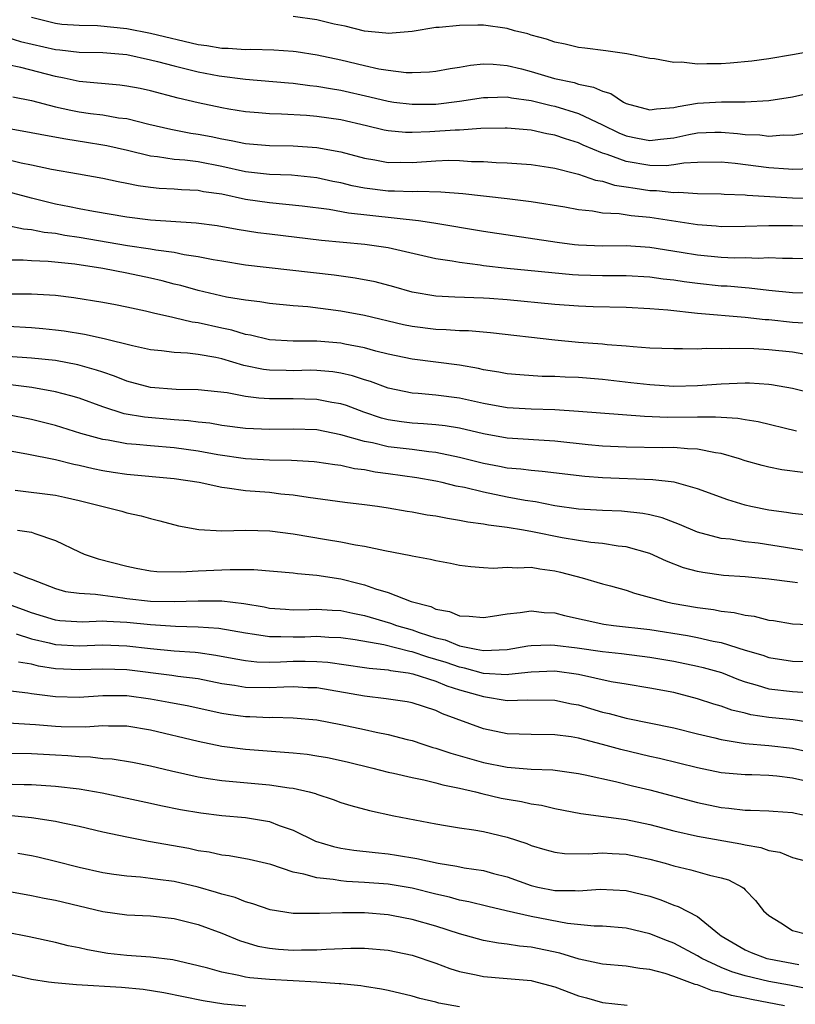
# Model space of a CAD drawing. Units: inches. Extents: x 2604000 to 2607000, y 1491000 to 1494000.
# Drawn here: x 2604714 to 2604779, y 1491579 to 1491662 of the extents above; entities that cross this region are included whole.
import ezdxf

# ---------------------------------------------------------------- set-up
doc = ezdxf.new("R2010")
doc.units = ezdxf.units.IN
doc.header["$MEASUREMENT"] = 0
doc.layers.add('LD26041491_2ft', color=242, linetype='Continuous')

msp = doc.modelspace()

# ---------------------------------------------------------------- linework, layer by layer
at = {"layer": 'LD26041491_2ft'}
for points, elevation in [([(2604715, 1491662.125), (2604717, 1491661.618), (2604717.555, 1491661.556), (2604719, 1491661.466), (2604720.554, 1491661.446), (2604723, 1491661.181), (2604725, 1491660.788), (2604729, 1491659.841), (2604729.743, 1491659.743), (2604731, 1491659.531), (2604731.528, 1491659.528), (2604733, 1491659.414), (2604733.435, 1491659.435), (2604735.381, 1491659.381), (2604737, 1491659.272), (2604737.241, 1491659.241), (2604739.028, 1491658.972), (2604741, 1491658.549), (2604743, 1491658.068), (2604744.196, 1491657.804), (2604745, 1491657.67), (2604746.506, 1491657.494), (2604747, 1491657.482), (2604748.464, 1491657.536), (2604749, 1491657.589), (2604750.188, 1491657.812), (2604751, 1491657.934), (2604751.898, 1491658.102), (2604753, 1491658.202), (2604753.815, 1491658.185), (2604755, 1491658.076), (2604756.214, 1491657.786), (2604757, 1491657.581), (2604758.985, 1491656.985), (2604760.63, 1491656.63), (2604761, 1491656.515), (2604762.256, 1491656.256), (2604763, 1491655.905), (2604763.712, 1491655.711), (2604764.783, 1491655), (2604765, 1491654.891), (2604767, 1491654.336), (2604767.564, 1491654.436), (2604769, 1491654.533), (2604769.371, 1491654.629), (2604771, 1491654.898), (2604773.024, 1491655.024), (2604775, 1491655.005), (2604777, 1491655.122), (2604779, 1491655.439), (2604782.133, 1491656.134)], 9802), ([(2604781, 1491659.321), (2604779, 1491658.964), (2604777, 1491658.634), (2604775.563, 1491658.437), (2604773.742, 1491658.258), (2604773, 1491658.215), (2604771.774, 1491658.226), (2604771, 1491658.19), (2604769.651, 1491658.349), (2604769, 1491658.317), (2604767.374, 1491658.626), (2604767, 1491658.66), (2604765.045, 1491659.045), (2604763.297, 1491659.296), (2604761.535, 1491659.535), (2604761, 1491659.593), (2604759.871, 1491659.87), (2604759, 1491660.021), (2604758.292, 1491660.292), (2604757, 1491660.631), (2604756.724, 1491660.723), (2604755.625, 1491661), (2604755, 1491661.181), (2604753, 1491661.454), (2604752.526, 1491661.474), (2604751, 1491661.443), (2604749.264, 1491661.264), (2604749, 1491661.255), (2604747, 1491660.93), (2604745, 1491660.763), (2604744.801, 1491660.801), (2604743, 1491660.947), (2604741.378, 1491661.378), (2604740.443, 1491661.557), (2604739, 1491661.917), (2604737, 1491662.19)], 9804), ([(2604713, 1491660.43), (2604714.082, 1491660.082), (2604717, 1491659.409), (2604717.388, 1491659.388), (2604719, 1491659.206), (2604721, 1491659.156), (2604723, 1491658.986), (2604725, 1491658.558), (2604725.584, 1491658.416), (2604727, 1491658.032), (2604729, 1491657.548), (2604730.783, 1491657.217), (2604733, 1491656.929), (2604736.604, 1491656.604), (2604737, 1491656.58), (2604738.394, 1491656.394), (2604739, 1491656.342), (2604740.126, 1491656.126), (2604741, 1491655.991), (2604743.436, 1491655.436), (2604745, 1491655.063), (2604745.476, 1491655), (2604747, 1491654.81), (2604749, 1491654.829), (2604751, 1491655.063), (2604753, 1491655.383), (2604753.376, 1491655.376), (2604755, 1491655.434), (2604755.356, 1491655.356), (2604757, 1491655.131), (2604758.705, 1491654.705), (2604759, 1491654.649), (2604761, 1491654.038), (2604763, 1491653.09), (2604764.399, 1491652.399), (2604765, 1491652.151), (2604765.955, 1491651.954), (2604767, 1491651.766), (2604767.881, 1491651.881), (2604769, 1491651.995), (2604770.273, 1491652.272), (2604771, 1491652.403), (2604772.465, 1491652.465), (2604773, 1491652.471), (2604774.357, 1491652.357), (2604775, 1491652.27), (2604776.232, 1491652.232), (2604777, 1491652.141), (2604778.233, 1491652.233), (2604779, 1491652.219), (2604780.474, 1491652.474)], 9800), ([(2604780.611, 1491649.389), (2604779, 1491649.339), (2604778.655, 1491649.345), (2604777, 1491649.475), (2604774.179, 1491649.821), (2604773, 1491649.94), (2604771, 1491649.93), (2604769.857, 1491649.857), (2604769, 1491649.711), (2604768.354, 1491649.646), (2604767, 1491649.671), (2604765, 1491649.996), (2604763.418, 1491650.582), (2604763, 1491650.703), (2604761.383, 1491651.383), (2604761, 1491651.573), (2604759.896, 1491651.896), (2604759, 1491652.216), (2604758.322, 1491652.323), (2604757, 1491652.622), (2604755, 1491652.808), (2604754.814, 1491652.813), (2604752.777, 1491652.777), (2604751, 1491652.644), (2604750.635, 1491652.635), (2604748.482, 1491652.482), (2604747, 1491652.43), (2604746.435, 1491652.435), (2604745, 1491652.569), (2604744.639, 1491652.639), (2604743.176, 1491653), (2604741, 1491653.503), (2604739, 1491653.796), (2604738.129, 1491653.871), (2604736.012, 1491653.988), (2604735, 1491654.008), (2604734.082, 1491654.082), (2604733, 1491654.179), (2604731.599, 1491654.401), (2604731, 1491654.509), (2604729, 1491654.934), (2604727.332, 1491655.332), (2604725, 1491655.944), (2604724.126, 1491656.126), (2604723, 1491656.347), (2604722.415, 1491656.415), (2604719, 1491656.72), (2604717.732, 1491657), (2604717, 1491657.144), (2604714.096, 1491657.904), (2604713, 1491658.137)], 9798), ([(2604713.431, 1491655.431), (2604715, 1491655.133), (2604717, 1491654.607), (2604718.308, 1491654.307), (2604719, 1491654.184), (2604719.959, 1491654.041), (2604721, 1491653.914), (2604722.32, 1491653.68), (2604723, 1491653.603), (2604724.857, 1491653.143), (2604726.709, 1491652.709), (2604728.394, 1491652.394), (2604729, 1491652.312), (2604730.101, 1491652.101), (2604731, 1491651.906), (2604731.779, 1491651.779), (2604733, 1491651.502), (2604735, 1491651.333), (2604737, 1491651.316), (2604739, 1491651.185), (2604741, 1491650.811), (2604743, 1491650.272), (2604743.867, 1491650.132), (2604745, 1491649.916), (2604746.063, 1491649.937), (2604747, 1491649.927), (2604749, 1491650.067), (2604750.099, 1491650.099), (2604751, 1491650.081), (2604751.993, 1491650.007), (2604753, 1491649.988), (2604754.082, 1491649.918), (2604755, 1491649.893), (2604757, 1491649.738), (2604758.479, 1491649.521), (2604759, 1491649.429), (2604760.756, 1491649), (2604761, 1491648.94), (2604762.434, 1491648.433), (2604763, 1491648.341), (2604764.018, 1491648.018), (2604765, 1491647.877), (2604765.748, 1491647.748), (2604767, 1491647.576), (2604767.565, 1491647.565), (2604769, 1491647.394), (2604769.418, 1491647.418), (2604771, 1491647.313), (2604773, 1491647.27), (2604773.244, 1491647.244), (2604775, 1491647.192), (2604775.171, 1491647.171), (2604779, 1491646.935), (2604781, 1491646.909)], 9796), ([(2604782.473, 1491644.473), (2604779, 1491644.578), (2604777, 1491644.6), (2604775, 1491644.542), (2604773, 1491644.518), (2604772.562, 1491644.561), (2604771, 1491644.67), (2604767, 1491645.286), (2604765.429, 1491645.429), (2604764.405, 1491645.595), (2604763, 1491645.668), (2604762.183, 1491645.817), (2604761, 1491645.929), (2604759.851, 1491646.149), (2604757, 1491646.623), (2604755, 1491646.865), (2604751.269, 1491647.269), (2604749.427, 1491647.427), (2604747.486, 1491647.485), (2604747, 1491647.457), (2604745.518, 1491647.518), (2604745, 1491647.509), (2604743, 1491647.761), (2604741.96, 1491647.96), (2604741, 1491648.2), (2604740.326, 1491648.326), (2604739, 1491648.62), (2604736.845, 1491648.846), (2604735, 1491648.902), (2604733, 1491649.119), (2604731, 1491649.572), (2604729, 1491649.963), (2604727.895, 1491650.105), (2604727, 1491650.18), (2604725.597, 1491650.403), (2604725, 1491650.461), (2604723.079, 1491650.921), (2604721.325, 1491651.325), (2604721, 1491651.384), (2604719.609, 1491651.609), (2604717.867, 1491651.868), (2604716.177, 1491652.177), (2604714.508, 1491652.508), (2604712.798, 1491652.798)], 9794), ([(2604781, 1491641.808), (2604779, 1491641.859), (2604778.147, 1491641.853), (2604777, 1491641.896), (2604776.143, 1491641.857), (2604775, 1491641.89), (2604774.116, 1491641.884), (2604773, 1491641.933), (2604771, 1491642.127), (2604769.641, 1491642.359), (2604767, 1491642.777), (2604765, 1491642.903), (2604763, 1491642.884), (2604761, 1491642.96), (2604760.651, 1491643), (2604759.193, 1491643.193), (2604753, 1491644.116), (2604748.816, 1491644.816), (2604747.541, 1491645), (2604741.659, 1491645.659), (2604740.03, 1491645.97), (2604737.753, 1491646.247), (2604735, 1491646.519), (2604733, 1491646.818), (2604731, 1491647.242), (2604729.464, 1491647.464), (2604729, 1491647.562), (2604727.621, 1491647.621), (2604727, 1491647.678), (2604725.738, 1491647.738), (2604725, 1491647.814), (2604723.95, 1491647.95), (2604723, 1491648.151), (2604722.281, 1491648.281), (2604721, 1491648.582), (2604718.949, 1491648.949), (2604716.671, 1491649.329), (2604715, 1491649.7), (2604714.127, 1491649.873), (2604713, 1491650.142)], 9792), ([(2604781, 1491638.917), (2604779, 1491638.967), (2604777, 1491639.163), (2604775.358, 1491639.357), (2604775, 1491639.367), (2604773.508, 1491639.508), (2604773, 1491639.53), (2604771, 1491639.739), (2604769.881, 1491639.881), (2604769, 1491640.017), (2604768.114, 1491640.114), (2604767, 1491640.278), (2604765, 1491640.398), (2604763, 1491640.394), (2604761, 1491640.445), (2604760.479, 1491640.479), (2604754.993, 1491640.993), (2604753, 1491641.239), (2604752.712, 1491641.288), (2604751, 1491641.509), (2604750.368, 1491641.631), (2604749, 1491641.827), (2604745, 1491642.732), (2604743.032, 1491643.032), (2604739.371, 1491643.371), (2604735, 1491643.881), (2604734.013, 1491644.013), (2604732.291, 1491644.291), (2604730.6, 1491644.6), (2604728.829, 1491644.829), (2604725, 1491645.057), (2604723, 1491645.309), (2604720.214, 1491645.787), (2604719, 1491646.025), (2604718.199, 1491646.199), (2604717, 1491646.425), (2604715, 1491646.911), (2604713, 1491647.448)], 9790), ([(2604780.383, 1491636.383), (2604779, 1491636.465), (2604777, 1491636.675), (2604776.692, 1491636.692), (2604775, 1491636.89), (2604771, 1491637.227), (2604768.507, 1491637.493), (2604767, 1491637.613), (2604765, 1491637.721), (2604762.219, 1491637.781), (2604761, 1491637.829), (2604759, 1491637.982), (2604755, 1491638.365), (2604753.516, 1491638.484), (2604753, 1491638.519), (2604750.599, 1491638.599), (2604749, 1491638.68), (2604747.011, 1491639.011), (2604745.47, 1491639.47), (2604743.887, 1491639.887), (2604742.204, 1491640.204), (2604740.434, 1491640.434), (2604733, 1491641.295), (2604731, 1491641.616), (2604730.261, 1491641.739), (2604729, 1491641.996), (2604727.839, 1491642.161), (2604727, 1491642.343), (2604725.45, 1491642.55), (2604725, 1491642.64), (2604723.076, 1491642.924), (2604719, 1491643.612), (2604717.793, 1491643.793), (2604717, 1491643.945), (2604716.045, 1491644.045), (2604715, 1491644.266), (2604714.321, 1491644.321), (2604713, 1491644.604)], 9788), ([(2604780.245, 1491633.754), (2604779, 1491633.966), (2604777, 1491634.176), (2604775.746, 1491634.254), (2604773.711, 1491634.289), (2604773, 1491634.252), (2604771.733, 1491634.268), (2604771, 1491634.221), (2604769.743, 1491634.257), (2604769, 1491634.237), (2604767, 1491634.32), (2604765.587, 1491634.413), (2604765, 1491634.476), (2604763.407, 1491634.593), (2604763, 1491634.641), (2604761, 1491634.797), (2604759, 1491634.993), (2604753.602, 1491635.601), (2604751.752, 1491635.752), (2604751, 1491635.765), (2604749.851, 1491635.851), (2604749, 1491635.873), (2604747, 1491636.135), (2604746.282, 1491636.282), (2604743, 1491637.047), (2604741, 1491637.428), (2604738.221, 1491637.779), (2604737, 1491637.873), (2604735, 1491638.069), (2604734.207, 1491638.207), (2604733, 1491638.343), (2604731.391, 1491638.608), (2604729, 1491639.151), (2604727.563, 1491639.562), (2604727, 1491639.695), (2604725.968, 1491639.968), (2604725, 1491640.185), (2604723, 1491640.603), (2604720.986, 1491641), (2604718.642, 1491641.357), (2604716.4, 1491641.6), (2604715, 1491641.65), (2604714.29, 1491641.71), (2604713, 1491641.71)], 9786), ([(2604781, 1491630.415), (2604779, 1491630.925), (2604777.234, 1491631.234), (2604777, 1491631.262), (2604775.36, 1491631.36), (2604775, 1491631.369), (2604773, 1491631.278), (2604771, 1491631.139), (2604769, 1491631.095), (2604767, 1491631.211), (2604765.406, 1491631.406), (2604763, 1491631.674), (2604761, 1491631.833), (2604759.872, 1491631.872), (2604759, 1491631.929), (2604757.938, 1491631.938), (2604756.052, 1491632.052), (2604755, 1491632.145), (2604754.288, 1491632.288), (2604753, 1491632.492), (2604752.592, 1491632.592), (2604751, 1491632.869), (2604747, 1491633.373), (2604745, 1491633.805), (2604743.938, 1491634.062), (2604743, 1491634.328), (2604741.355, 1491634.645), (2604741, 1491634.727), (2604739, 1491634.893), (2604737, 1491634.893), (2604735, 1491635.003), (2604733.401, 1491635.401), (2604733, 1491635.463), (2604731.827, 1491635.828), (2604731, 1491635.995), (2604729, 1491636.438), (2604728.5, 1491636.5), (2604727, 1491636.867), (2604726.883, 1491636.883), (2604725.255, 1491637.254), (2604724.571, 1491637.429), (2604723, 1491637.767), (2604722.046, 1491637.954), (2604721, 1491638.148), (2604718.549, 1491638.549), (2604717, 1491638.732), (2604715, 1491638.839), (2604713.141, 1491638.859)], 9784), ([(2604779.322, 1491627.322), (2604776.114, 1491628.114), (2604775, 1491628.291), (2604774.405, 1491628.405), (2604773, 1491628.469), (2604772.514, 1491628.514), (2604771, 1491628.492), (2604768.484, 1491628.484), (2604766.549, 1491628.549), (2604762.856, 1491628.856), (2604760.995, 1491628.995), (2604759, 1491629.12), (2604757, 1491629.181), (2604755, 1491629.301), (2604753, 1491629.655), (2604751, 1491630.102), (2604749, 1491630.358), (2604747.515, 1491630.485), (2604747, 1491630.515), (2604745, 1491630.945), (2604743.509, 1491631.509), (2604743, 1491631.658), (2604741.988, 1491631.988), (2604741, 1491632.219), (2604740.322, 1491632.323), (2604739, 1491632.439), (2604738.444, 1491632.444), (2604737, 1491632.412), (2604736.417, 1491632.417), (2604735, 1491632.456), (2604734.516, 1491632.516), (2604732.861, 1491632.861), (2604731, 1491633.404), (2604730.482, 1491633.518), (2604729, 1491633.773), (2604728.109, 1491633.891), (2604727, 1491633.929), (2604725.918, 1491634.082), (2604725, 1491634.163), (2604723.495, 1491634.505), (2604721.102, 1491635.102), (2604719.452, 1491635.453), (2604717.735, 1491635.735), (2604717, 1491635.833), (2604715.942, 1491635.942), (2604715, 1491636.025), (2604713, 1491636.131)], 9782), ([(2604779.85, 1491623.85), (2604778.082, 1491624.082), (2604777, 1491624.293), (2604776.434, 1491624.434), (2604775, 1491624.84), (2604774.533, 1491625), (2604773, 1491625.443), (2604772.503, 1491625.497), (2604771, 1491625.822), (2604770.165, 1491625.835), (2604769, 1491625.942), (2604768.062, 1491625.938), (2604765, 1491625.978), (2604763, 1491626.081), (2604761.806, 1491626.193), (2604759, 1491626.499), (2604755, 1491626.752), (2604753, 1491627.096), (2604751, 1491627.57), (2604749.779, 1491627.78), (2604749, 1491627.872), (2604747.955, 1491627.955), (2604747, 1491628.001), (2604746.111, 1491628.111), (2604745, 1491628.286), (2604744.432, 1491628.432), (2604742.931, 1491628.931), (2604741.477, 1491629.477), (2604741, 1491629.628), (2604740.252, 1491629.748), (2604739, 1491630.001), (2604737.989, 1491630.011), (2604737, 1491630.051), (2604735, 1491630.052), (2604734.099, 1491630.099), (2604733, 1491630.251), (2604731.455, 1491630.545), (2604729, 1491630.812), (2604727.164, 1491630.836), (2604725, 1491630.992), (2604723, 1491631.541), (2604721.96, 1491631.96), (2604721, 1491632.276), (2604720.468, 1491632.468), (2604718.899, 1491632.899), (2604717, 1491633.257), (2604715, 1491633.474), (2604713, 1491633.603)], 9780), ([(2604780.27, 1491620.27), (2604779, 1491620.406), (2604778.498, 1491620.498), (2604777, 1491620.697), (2604775.482, 1491621), (2604775, 1491621.112), (2604773.547, 1491621.547), (2604771, 1491622.487), (2604769.029, 1491623.029), (2604767.239, 1491623.239), (2604763, 1491623.399), (2604761.523, 1491623.522), (2604757.951, 1491623.951), (2604757, 1491624.015), (2604756.141, 1491624.142), (2604755, 1491624.225), (2604754.363, 1491624.363), (2604753, 1491624.614), (2604751, 1491625.127), (2604749, 1491625.544), (2604748.41, 1491625.59), (2604747, 1491625.781), (2604745, 1491626.023), (2604743.666, 1491626.334), (2604743, 1491626.452), (2604741, 1491627.022), (2604739, 1491627.427), (2604737, 1491627.508), (2604735, 1491627.471), (2604733, 1491627.56), (2604731, 1491627.814), (2604729.988, 1491627.988), (2604729, 1491628.084), (2604728.193, 1491628.193), (2604727, 1491628.272), (2604724.496, 1491628.496), (2604722.797, 1491628.797), (2604721, 1491629.366), (2604719, 1491630.09), (2604718.307, 1491630.307), (2604717, 1491630.645), (2604715.008, 1491631.008), (2604713.232, 1491631.232)], 9778), ([(2604780.854, 1491617.146), (2604776.096, 1491617.904), (2604775, 1491618.029), (2604773.761, 1491618.239), (2604773, 1491618.317), (2604771, 1491618.85), (2604769.49, 1491619.491), (2604768.035, 1491620.035), (2604767, 1491620.291), (2604766.41, 1491620.41), (2604764.598, 1491620.598), (2604763, 1491620.654), (2604761, 1491620.775), (2604759, 1491621.05), (2604757.381, 1491621.381), (2604756.506, 1491621.494), (2604755, 1491621.783), (2604753, 1491622.193), (2604751.416, 1491622.584), (2604750.711, 1491622.711), (2604749.533, 1491623), (2604749, 1491623.114), (2604747.4, 1491623.4), (2604745, 1491623.751), (2604743.89, 1491623.89), (2604743, 1491624.064), (2604742.16, 1491624.16), (2604741, 1491624.43), (2604740.489, 1491624.489), (2604739, 1491624.734), (2604738.761, 1491624.761), (2604736.87, 1491624.87), (2604735, 1491624.895), (2604733, 1491625.01), (2604730.65, 1491625.35), (2604729, 1491625.651), (2604727, 1491625.924), (2604725, 1491626.092), (2604723.782, 1491626.218), (2604723, 1491626.275), (2604721.427, 1491626.573), (2604721, 1491626.638), (2604719.146, 1491627.146), (2604717, 1491627.804), (2604715, 1491628.299), (2604713, 1491628.695)], 9776), ([(2604779.409, 1491614.591), (2604779, 1491614.622), (2604777, 1491614.896), (2604775, 1491615.072), (2604773.198, 1491615.198), (2604771.436, 1491615.436), (2604771, 1491615.527), (2604769.834, 1491615.833), (2604768.391, 1491616.391), (2604767, 1491617.031), (2604765, 1491617.603), (2604764.338, 1491617.663), (2604763, 1491617.883), (2604762.027, 1491617.974), (2604761, 1491618.132), (2604759.633, 1491618.367), (2604757.131, 1491618.869), (2604756.359, 1491619), (2604755, 1491619.222), (2604753.412, 1491619.412), (2604753, 1491619.507), (2604751.676, 1491619.676), (2604751, 1491619.832), (2604749.972, 1491619.973), (2604749, 1491620.172), (2604748.269, 1491620.269), (2604747, 1491620.511), (2604746.575, 1491620.575), (2604745, 1491620.862), (2604744.086, 1491621), (2604743, 1491621.145), (2604741.334, 1491621.334), (2604738.251, 1491621.749), (2604737, 1491621.952), (2604735.955, 1491622.045), (2604735, 1491622.169), (2604733, 1491622.319), (2604731.453, 1491622.547), (2604731, 1491622.583), (2604729.1, 1491623), (2604727, 1491623.319), (2604723, 1491623.68), (2604721.856, 1491623.856), (2604721, 1491623.991), (2604720.172, 1491624.172), (2604719, 1491624.454), (2604718.54, 1491624.54), (2604717, 1491624.914), (2604714.612, 1491625.388), (2604711, 1491626.047)], 9774), ([(2604713.632, 1491622.368), (2604717, 1491621.935), (2604717.772, 1491621.772), (2604719, 1491621.492), (2604722.591, 1491620.59), (2604723, 1491620.474), (2604724.21, 1491620.21), (2604725, 1491619.981), (2604725.793, 1491619.792), (2604727.368, 1491619.368), (2604729.054, 1491619.054), (2604731, 1491618.943), (2604733.008, 1491618.992), (2604735.05, 1491618.95), (2604737, 1491618.698), (2604739.79, 1491618.209), (2604741, 1491618.019), (2604742.231, 1491617.769), (2604743, 1491617.651), (2604744.713, 1491617.287), (2604746.881, 1491616.881), (2604747, 1491616.843), (2604748.56, 1491616.56), (2604749, 1491616.445), (2604750.222, 1491616.223), (2604751, 1491616.06), (2604751.942, 1491615.942), (2604753, 1491615.853), (2604753.822, 1491615.822), (2604755, 1491615.898), (2604755.836, 1491615.836), (2604757, 1491615.89), (2604757.749, 1491615.749), (2604759, 1491615.593), (2604759.481, 1491615.48), (2604761.305, 1491615), (2604763, 1491614.49), (2604763.681, 1491614.319), (2604765, 1491613.951), (2604765.695, 1491613.695), (2604768.269, 1491613), (2604768.872, 1491612.872), (2604771, 1491612.512), (2604772.342, 1491612.342), (2604773, 1491612.208), (2604774.084, 1491612.084), (2604775, 1491611.857), (2604775.766, 1491611.766), (2604777, 1491611.452), (2604777.402, 1491611.402), (2604779, 1491611.125), (2604781.044, 1491611.043)], 9772), ([(2604713.825, 1491619), (2604715, 1491618.833), (2604715.286, 1491618.713), (2604717, 1491618.15), (2604719, 1491617.176), (2604719.421, 1491617), (2604720.606, 1491616.606), (2604723, 1491615.982), (2604723.806, 1491615.806), (2604725, 1491615.595), (2604725.536, 1491615.536), (2604727.51, 1491615.51), (2604729, 1491615.595), (2604731, 1491615.667), (2604731.707, 1491615.707), (2604733.694, 1491615.694), (2604737, 1491615.41), (2604737.352, 1491615.352), (2604739, 1491615.226), (2604741, 1491614.903), (2604742.535, 1491614.535), (2604743, 1491614.405), (2604743.936, 1491614.064), (2604745, 1491613.752), (2604746.931, 1491613), (2604748.58, 1491612.58), (2604749, 1491612.373), (2604750.156, 1491612.157), (2604751, 1491611.813), (2604751.787, 1491611.787), (2604753, 1491611.668), (2604753.772, 1491611.772), (2604755, 1491611.969), (2604756.085, 1491612.085), (2604757, 1491612.229), (2604758.097, 1491612.097), (2604759, 1491612.049), (2604759.822, 1491611.822), (2604761.456, 1491611.456), (2604763.116, 1491611.116), (2604763.936, 1491611), (2604767, 1491610.64), (2604770.152, 1491610.152), (2604771, 1491609.988), (2604772.326, 1491609.674), (2604773, 1491609.552), (2604775, 1491608.929), (2604776.486, 1491608.486), (2604777, 1491608.304), (2604779, 1491607.982), (2604781, 1491607.94)], 9770), ([(2604713.486, 1491615.486), (2604714.663, 1491615), (2604715, 1491614.889), (2604717, 1491614.098), (2604717.856, 1491613.856), (2604719, 1491613.696), (2604720.369, 1491613.631), (2604721, 1491613.528), (2604722.675, 1491613.325), (2604723, 1491613.27), (2604725, 1491613.046), (2604727, 1491613.009), (2604729, 1491613.07), (2604731, 1491613.056), (2604732.852, 1491612.852), (2604734.554, 1491612.554), (2604735, 1491612.459), (2604736.352, 1491612.352), (2604737, 1491612.316), (2604738.342, 1491612.341), (2604739, 1491612.377), (2604740.281, 1491612.281), (2604741, 1491612.254), (2604742.016, 1491612.016), (2604743, 1491611.832), (2604745.195, 1491611.194), (2604745.683, 1491611), (2604747, 1491610.615), (2604747.597, 1491610.402), (2604749, 1491609.954), (2604749.779, 1491609.779), (2604751, 1491609.278), (2604752.394, 1491609), (2604753, 1491608.896), (2604755, 1491608.983), (2604756.723, 1491609.277), (2604757, 1491609.311), (2604758.636, 1491609.364), (2604759, 1491609.349), (2604760.882, 1491609.118), (2604763, 1491608.805), (2604764.623, 1491608.623), (2604767, 1491608.328), (2604769, 1491608), (2604771, 1491607.585), (2604771.47, 1491607.47), (2604773.025, 1491607.025), (2604774.445, 1491606.445), (2604775, 1491606.258), (2604776.025, 1491605.975), (2604777, 1491605.664), (2604779, 1491605.431), (2604780.667, 1491605.334)], 9768), ([(2604781, 1491602.746), (2604779.055, 1491603.055), (2604777, 1491603.255), (2604775.485, 1491603.485), (2604775, 1491603.617), (2604773.88, 1491603.88), (2604773, 1491604.204), (2604772.378, 1491604.378), (2604771, 1491604.835), (2604769, 1491605.347), (2604767, 1491605.732), (2604765, 1491606.045), (2604763.742, 1491606.258), (2604761, 1491606.86), (2604759, 1491607.138), (2604757, 1491607.076), (2604755.14, 1491606.859), (2604755, 1491606.855), (2604753, 1491606.962), (2604751.414, 1491607.414), (2604751, 1491607.478), (2604749.869, 1491607.869), (2604749, 1491608.139), (2604748.316, 1491608.315), (2604747, 1491608.778), (2604746.804, 1491608.804), (2604744.627, 1491609.373), (2604742.211, 1491609.789), (2604741, 1491609.958), (2604740.009, 1491609.991), (2604739, 1491610.063), (2604737.984, 1491610.016), (2604737, 1491609.997), (2604735.958, 1491610.042), (2604735, 1491610.028), (2604733.753, 1491610.247), (2604733, 1491610.334), (2604730.735, 1491610.735), (2604729, 1491610.853), (2604727.096, 1491610.904), (2604725, 1491611.037), (2604723, 1491611.236), (2604721.315, 1491611.315), (2604721, 1491611.347), (2604719.277, 1491611.277), (2604717.384, 1491611.384), (2604717, 1491611.428), (2604715, 1491612.061), (2604714.318, 1491612.317), (2604713, 1491612.77)], 9766), ([(2604713.707, 1491610.293), (2604715, 1491609.873), (2604716.476, 1491609.524), (2604717, 1491609.386), (2604719, 1491609.276), (2604721, 1491609.351), (2604723, 1491609.267), (2604725, 1491609.047), (2604727, 1491608.868), (2604728.743, 1491608.743), (2604729, 1491608.713), (2604730.506, 1491608.505), (2604732.18, 1491608.18), (2604733, 1491608.039), (2604733.936, 1491607.936), (2604735, 1491607.912), (2604735.925, 1491607.925), (2604737, 1491607.98), (2604738, 1491608), (2604739, 1491607.975), (2604739.911, 1491607.911), (2604743, 1491607.462), (2604743.391, 1491607.391), (2604745, 1491607.249), (2604745.195, 1491607.195), (2604746.682, 1491607), (2604747.071, 1491606.929), (2604749, 1491606.312), (2604749.924, 1491605.924), (2604751, 1491605.59), (2604753, 1491605.012), (2604755, 1491604.674), (2604756.739, 1491604.739), (2604759, 1491604.718), (2604760.414, 1491604.414), (2604761, 1491604.309), (2604763, 1491603.717), (2604763.586, 1491603.586), (2604765, 1491603.192), (2604769, 1491602.377), (2604771, 1491601.879), (2604772.453, 1491601.547), (2604773, 1491601.403), (2604775, 1491601.082), (2604777, 1491600.907), (2604779, 1491600.691), (2604780.375, 1491600.375)], 9764), ([(2604780.107, 1491597.893), (2604779, 1491598.16), (2604777.686, 1491598.314), (2604777, 1491598.373), (2604775.568, 1491598.432), (2604775, 1491598.431), (2604773, 1491598.617), (2604771, 1491599.024), (2604767.815, 1491599.814), (2604767, 1491599.989), (2604764.566, 1491600.566), (2604763, 1491600.998), (2604761, 1491601.509), (2604760.375, 1491601.625), (2604759, 1491601.811), (2604757, 1491601.818), (2604755, 1491601.88), (2604753, 1491602.308), (2604749.566, 1491603.566), (2604749, 1491603.844), (2604747, 1491604.492), (2604746.583, 1491604.583), (2604744.833, 1491604.833), (2604743, 1491605.04), (2604739, 1491605.738), (2604738.24, 1491605.76), (2604737, 1491605.839), (2604736.208, 1491605.792), (2604735, 1491605.75), (2604733, 1491605.776), (2604732.059, 1491605.941), (2604731, 1491606.095), (2604729, 1491606.499), (2604727.286, 1491606.714), (2604726.794, 1491606.794), (2604723, 1491607.249), (2604721, 1491607.329), (2604719, 1491607.261), (2604717, 1491607.359), (2604715.583, 1491607.583), (2604715, 1491607.732), (2604713.912, 1491607.912)], 9762), ([(2604713, 1491605.529), (2604714.678, 1491605.323), (2604715, 1491605.26), (2604717.011, 1491605.01), (2604719, 1491604.964), (2604721, 1491605.116), (2604723, 1491605.104), (2604725, 1491604.821), (2604726.55, 1491604.549), (2604728.226, 1491604.227), (2604729.859, 1491603.859), (2604731, 1491603.626), (2604731.541, 1491603.541), (2604733, 1491603.348), (2604733.346, 1491603.346), (2604735, 1491603.268), (2604735.28, 1491603.279), (2604737, 1491603.23), (2604739, 1491603.047), (2604741, 1491602.677), (2604743, 1491602.251), (2604743.974, 1491602.026), (2604745, 1491601.826), (2604746.599, 1491601.401), (2604747, 1491601.308), (2604747.901, 1491601), (2604748.734, 1491600.734), (2604749, 1491600.673), (2604750.251, 1491600.251), (2604753, 1491599.483), (2604755, 1491599.079), (2604757, 1491598.913), (2604758.844, 1491598.844), (2604761, 1491598.551), (2604761.556, 1491598.444), (2604764.113, 1491597.886), (2604765.525, 1491597.524), (2604767, 1491597.168), (2604771, 1491596.103), (2604773, 1491595.681), (2604773.632, 1491595.632), (2604775, 1491595.455), (2604775.456, 1491595.456), (2604777, 1491595.403), (2604777.368, 1491595.368), (2604779, 1491595.266), (2604779.21, 1491595.21), (2604780.279, 1491595)], 9760), ([(2604713, 1491602.798), (2604715.331, 1491602.668), (2604717, 1491602.531), (2604717.496, 1491602.504), (2604719.543, 1491602.458), (2604721, 1491602.569), (2604721.459, 1491602.542), (2604723, 1491602.553), (2604725, 1491602.229), (2604729, 1491601.259), (2604731, 1491600.859), (2604733, 1491600.605), (2604737, 1491600.291), (2604738.163, 1491600.163), (2604739, 1491600.041), (2604739.887, 1491599.887), (2604741.532, 1491599.532), (2604743.698, 1491599), (2604745, 1491598.661), (2604745.428, 1491598.572), (2604747, 1491598.198), (2604747.991, 1491598.009), (2604749, 1491597.765), (2604749.59, 1491597.59), (2604751, 1491597.307), (2604752.328, 1491597), (2604752.854, 1491596.854), (2604754.486, 1491596.486), (2604755, 1491596.386), (2604756.191, 1491596.191), (2604757, 1491595.998), (2604757.875, 1491595.875), (2604759, 1491595.603), (2604761.187, 1491595.187), (2604765, 1491594.674), (2604767, 1491594.255), (2604769, 1491593.738), (2604771, 1491593.292), (2604774.645, 1491592.645), (2604775, 1491592.556), (2604776.333, 1491592.333), (2604777, 1491592.074), (2604777.928, 1491591.928), (2604779, 1491591.494), (2604780.816, 1491591)], 9758), ([(2604712.245, 1491600.245), (2604715, 1491600.215), (2604717, 1491600.108), (2604718.049, 1491600.048), (2604719, 1491599.968), (2604719.948, 1491599.948), (2604721, 1491599.82), (2604721.772, 1491599.772), (2604723.497, 1491599.497), (2604725, 1491599.204), (2604726.765, 1491598.766), (2604729, 1491598.255), (2604729.862, 1491598.138), (2604731, 1491597.951), (2604735, 1491597.588), (2604736.658, 1491597.342), (2604737, 1491597.309), (2604738.355, 1491597), (2604738.866, 1491596.866), (2604739, 1491596.806), (2604740.364, 1491596.364), (2604741, 1491596.119), (2604741.849, 1491595.849), (2604743.428, 1491595.428), (2604745.47, 1491595), (2604749, 1491594.313), (2604749.816, 1491594.184), (2604751, 1491593.971), (2604752.191, 1491593.81), (2604753, 1491593.663), (2604755, 1491593.204), (2604756.649, 1491592.649), (2604757, 1491592.499), (2604758.159, 1491592.159), (2604759, 1491591.93), (2604759.829, 1491591.829), (2604761.795, 1491591.795), (2604763, 1491591.875), (2604763.811, 1491591.811), (2604765, 1491591.76), (2604767, 1491591.349), (2604768.27, 1491591), (2604769, 1491590.782), (2604770.454, 1491590.454), (2604772.007, 1491589.993), (2604773, 1491589.78), (2604773.595, 1491589.595), (2604774.744, 1491589), (2604774.899, 1491588.899), (2604775, 1491588.774), (2604775.867, 1491587.867), (2604776.563, 1491587), (2604777, 1491586.605), (2604777.999, 1491586.002), (2604779, 1491585.359), (2604780.296, 1491585)], 9756), ([(2604712.321, 1491597.679), (2604714.383, 1491597.617), (2604715, 1491597.617), (2604717, 1491597.489), (2604719, 1491597.266), (2604720.932, 1491596.932), (2604725, 1491596.058), (2604725.856, 1491595.856), (2604727.518, 1491595.518), (2604729.233, 1491595.233), (2604731, 1491595.028), (2604733, 1491594.836), (2604735, 1491594.501), (2604735.818, 1491594.182), (2604737, 1491593.785), (2604738.871, 1491592.871), (2604740.402, 1491592.402), (2604741, 1491592.269), (2604742.1, 1491592.1), (2604743.898, 1491591.898), (2604745, 1491591.796), (2604745.695, 1491591.695), (2604747.405, 1491591.405), (2604749.181, 1491591), (2604750.757, 1491590.756), (2604751.376, 1491590.624), (2604753, 1491590.39), (2604753.853, 1491590.148), (2604755, 1491589.848), (2604757, 1491589.131), (2604757.575, 1491589), (2604759, 1491588.724), (2604760.718, 1491588.718), (2604761, 1491588.689), (2604762.823, 1491588.823), (2604765, 1491588.723), (2604767, 1491588.225), (2604767.924, 1491587.924), (2604769, 1491587.491), (2604769.377, 1491587.377), (2604771, 1491586.533), (2604772.861, 1491585), (2604773, 1491584.913), (2604775, 1491583.732), (2604775.51, 1491583.51), (2604776.832, 1491583), (2604777, 1491582.957), (2604779.52, 1491582.48)], 9754), ([(2604780.407, 1491580.407), (2604778.739, 1491580.739), (2604777, 1491581.068), (2604775, 1491581.542), (2604773.877, 1491581.877), (2604773, 1491582.243), (2604771.355, 1491583), (2604771, 1491583.226), (2604769, 1491584.284), (2604768.474, 1491584.474), (2604767, 1491585.069), (2604765, 1491585.545), (2604763, 1491585.702), (2604762.297, 1491585.703), (2604760.076, 1491585.924), (2604757, 1491586.528), (2604754.899, 1491587), (2604753.356, 1491587.356), (2604751.762, 1491587.762), (2604751, 1491587.908), (2604750.146, 1491588.146), (2604749, 1491588.396), (2604747, 1491588.897), (2604745, 1491589.238), (2604743, 1491589.393), (2604741.473, 1491589.473), (2604741, 1491589.518), (2604740.362, 1491589.638), (2604739, 1491589.763), (2604737.903, 1491590.097), (2604737, 1491590.253), (2604735.108, 1491590.893), (2604733.312, 1491591.312), (2604731.621, 1491591.621), (2604731, 1491591.688), (2604729.923, 1491591.923), (2604729, 1491592.054), (2604728.23, 1491592.23), (2604724.836, 1491592.836), (2604723, 1491593.182), (2604721, 1491593.615), (2604719, 1491594.095), (2604717.634, 1491594.366), (2604717, 1491594.516), (2604715, 1491594.823), (2604713.018, 1491595.018)], 9752), ([(2604778.306, 1491579), (2604775.541, 1491579.541), (2604775, 1491579.663), (2604773.87, 1491579.87), (2604773, 1491580.146), (2604772.275, 1491580.275), (2604771, 1491580.767), (2604770.803, 1491580.803), (2604769, 1491581.474), (2604768.281, 1491581.719), (2604767, 1491582.061), (2604766.141, 1491582.141), (2604765, 1491582.353), (2604763, 1491582.523), (2604761.063, 1491582.937), (2604759.431, 1491583.431), (2604757, 1491583.955), (2604756.037, 1491584.038), (2604755, 1491584.204), (2604754.276, 1491584.275), (2604753, 1491584.503), (2604751, 1491585.07), (2604749, 1491585.7), (2604747, 1491586.272), (2604745.409, 1491586.59), (2604745, 1491586.67), (2604743, 1491586.838), (2604741.156, 1491586.844), (2604739.214, 1491586.786), (2604739, 1491586.768), (2604737, 1491586.777), (2604735.075, 1491587.075), (2604733.596, 1491587.596), (2604733, 1491587.753), (2604732.113, 1491588.113), (2604731, 1491588.402), (2604730.555, 1491588.555), (2604729, 1491588.982), (2604727, 1491589.455), (2604725.63, 1491589.63), (2604725, 1491589.732), (2604724.169, 1491589.831), (2604723, 1491589.908), (2604721.931, 1491590.069), (2604721, 1491590.186), (2604719, 1491590.633), (2604717, 1491591.153), (2604715.512, 1491591.512), (2604715, 1491591.621), (2604713.833, 1491591.833)], 9750), ([(2604712.697, 1491588.697), (2604715, 1491588.3), (2604716.068, 1491588.068), (2604717, 1491587.893), (2604721, 1491586.952), (2604723, 1491586.663), (2604725, 1491586.568), (2604727, 1491586.355), (2604729, 1491585.844), (2604731, 1491585.121), (2604732.497, 1491584.497), (2604734.032, 1491584.032), (2604735, 1491583.851), (2604735.769, 1491583.769), (2604737, 1491583.686), (2604737.711, 1491583.711), (2604739, 1491583.718), (2604739.779, 1491583.779), (2604741.853, 1491583.853), (2604743, 1491583.863), (2604745, 1491583.694), (2604747, 1491583.262), (2604749, 1491582.605), (2604750.16, 1491582.16), (2604751, 1491581.907), (2604752.374, 1491581.627), (2604753, 1491581.467), (2604754.653, 1491581.347), (2604757, 1491581.133), (2604757.108, 1491581.108), (2604759, 1491580.607), (2604761, 1491579.852), (2604761.677, 1491579.677), (2604763, 1491579.292), (2604765.08, 1491579.08)], 9748), ([(2604751, 1491578.932), (2604749.249, 1491579.249), (2604749, 1491579.324), (2604747.641, 1491579.641), (2604747, 1491579.836), (2604745, 1491580.309), (2604744.428, 1491580.428), (2604743, 1491580.644), (2604742.701, 1491580.701), (2604741, 1491580.85), (2604740.873, 1491580.873), (2604738.997, 1491580.997), (2604735, 1491581.216), (2604733.361, 1491581.361), (2604733, 1491581.424), (2604732.429, 1491581.571), (2604731, 1491581.831), (2604729.828, 1491582.172), (2604729, 1491582.384), (2604726.88, 1491582.88), (2604725, 1491583.102), (2604723, 1491583.236), (2604721.422, 1491583.422), (2604719.71, 1491583.71), (2604719, 1491583.891), (2604718.064, 1491584.064), (2604717, 1491584.337), (2604714.805, 1491584.805), (2604712.796, 1491585.204)], 9746), ([(2604733.017, 1491578.983), (2604731.167, 1491579.168), (2604729.429, 1491579.429), (2604726.116, 1491580.116), (2604724.388, 1491580.388), (2604722.551, 1491580.551), (2604718.783, 1491580.783), (2604716.937, 1491580.937), (2604716.425, 1491581), (2604715, 1491581.221), (2604713, 1491581.669)], 9744)]:
    msp.add_lwpolyline(points, dxfattribs=dict(at, elevation=elevation))

doc.saveas('drawing.dxf')
